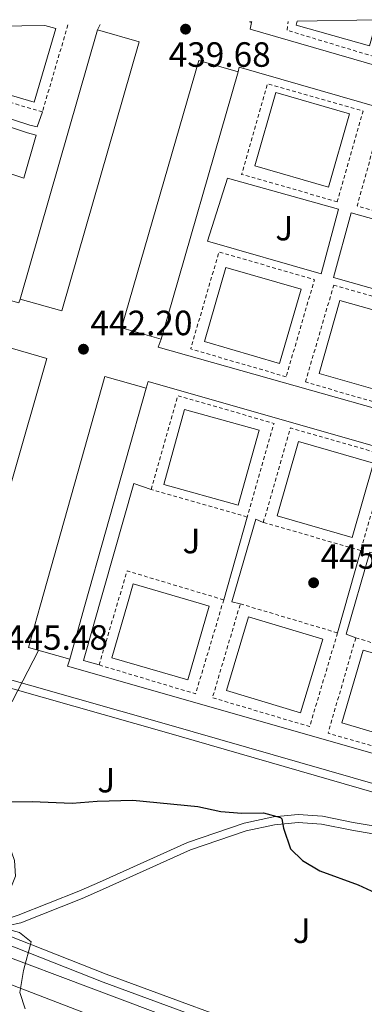
# Model space of a CAD drawing. Units: metres. Extents: x 610711 to 614167, y 4738575 to 4740943.
# Drawn here: x 613404 to 613503, y 4740652 to 4740933 of the extents above; entities that cross this region are included whole.
import ezdxf
from ezdxf.enums import TextEntityAlignment as Align

# ---------------------------------------------------------------- set-up
doc = ezdxf.new("R2010")
doc.units = ezdxf.units.M
doc.header["$MEASUREMENT"] = 0
doc.linetypes.add('DGN Style 2', pattern=[1.7399219301090239, 1.043953158065414, -0.6959687720436097])
for name, color, linetype, lineweight in [('Cota de punto acotado terreno', 7, 'Continuous', 0), ('Curva de nivel directora', 30, 'Continuous', 30), ('Curva de nivel intermedia', 30, 'Continuous', 0), ('Edificio', 1, 'Continuous', 13), ('Línea blanca (vial)', 7, 'Continuous', 13), ('Línea de bordillo', 7, 'Continuous', 13), ('Punto acotado terreno (símbolo)', 7, 'Continuous', 0), ('Valla', 7, 'DGN Style 2', 0), ('Zona ajardinada', 92, 'Continuous', 0)]:
    doc.layers.add(name, color=color, linetype=linetype, lineweight=lineweight)
doc.styles.add('Style-Arial', font='arial.ttf')

# ---------------------------------------------------------------- blocks, each defined once
blk = doc.blocks.new('5PATER')
at = {"layer": 'Punto acotado terreno (símbolo)', "linetype": 'Continuous', "lineweight": 0}
h = blk.add_hatch(color=51, dxfattribs=at)
edge = h.paths.add_edge_path()
edge.add_ellipse((0, 0), major_axis=(-0.1095731443231308, -0.1110710700762829), ratio=0.9994222409660317, start_angle=0, end_angle=360)

msp = doc.modelspace()

# ---------------------------------------------------------------- linework, layer by layer
at = {"layer": 'Curva de nivel directora', "color": 30, "linetype": 'Continuous', "lineweight": 30, "elevation": 450, "flags": 128}
msp.add_lwpolyline([(613394.7599999991, 4740710.119999999), (613407.7199999986, 4740710.36), (613419.2000000008, 4740709.86), (613426.3199999998, 4740710.440000001), (613436.480000001, 4740710.7), (613455.0399999997, 4740708.920000001), (613461.6, 4740707.480000001), (613467.5999999992, 4740707.000000001), (613473.8399999997, 4740707.080000003), (613478.6699999999, 4740705.79), (613479.0399999988, 4740705.4), (613479.479999999, 4740702.760000001), (613481.5600000002, 4740696.84), (613484.9199999997, 4740693.480000001), (613489.9199999997, 4740690.600000001), (613500.7999999983, 4740686.520000001), (613506.9999999986, 4740683.720000002)], dxfattribs=at)
at = {"layer": 'Curva de nivel intermedia', "color": 30, "linetype": 'Continuous', "lineweight": 0, "flags": 128}
for points, elevation in [([(613195.6900000017, 4740853.079999999), (613207.8900000012, 4740839.359999999), (613217.7300000006, 4740825.24), (613225.6200000007, 4740814.679999999), (613227.0500000013, 4740812.279999998), (613232.4500000014, 4740801.88), (613236.4099999999, 4740789.56), (613239.290000001, 4740785.489999999), (613240.4900000015, 4740784.52), (613245.8500000013, 4740781.48), (613257.6200000017, 4740777.140000002), (613299.1900000017, 4740765.239999998), (613319.1699999997, 4740758.759999999), (613329.8600000006, 4740756.880000002), (613338.6500000015, 4740754.680000001), (613349.1700000003, 4740751.32), (613374.3300000017, 4740741.66), (613377.5300000003, 4740740.679999999), (613382.4500000001, 4740739.8), (613389.9600000001, 4740739), (613396.9200000005, 4740737.8), (613402.03, 4740738.890000001), (613409.5600000004, 4740753.439999999)], 445), ([(613197.300000001, 4740787.329999999), (613224.730000001, 4740769.81), (613233.890000001, 4740764.51), (613240.9299999995, 4740760.439999999), (613246.4100000003, 4740756.52), (613253.0900000011, 4740752.359999999), (613265.3300000009, 4740746.309999999), (613305.3000000004, 4740730.029999998), (613320.7600000012, 4740723.079999999), (613325.2100000014, 4740720.800000001), (613330.3300000001, 4740717.27), (613332.8800000004, 4740712.359999998), (613335.9600000004, 4740708.409999999), (613340.2899999999, 4740705.510000001), (613351.8000000011, 4740699.08), (613388.4300000012, 4740677.589999998), (613393.2100000001, 4740675.91), (613404.1600000003, 4740673), (613407.5199999998, 4740670.279999999), (613405.3200000003, 4740662.119999999), (613404.280000001, 4740655.88), (613405.7600000006, 4740651.130000001)], 455)]:
    msp.add_lwpolyline(points, dxfattribs=dict(at, elevation=elevation))
at = {"layer": 'Edificio', "color": 1, "linetype": 'Continuous', "lineweight": 13, "extrusion": (-0.01544518424457668, 0.004064522170441501, 0.9998724548377043), "elevation": 10249.73407508412, "flags": 128}
msp.add_lwpolyline([(613403.664234427, 4740930.280781551), (613404.3143113446, 4740930.290781633), (613404.2643173091, 4740930.100780065), (613403.664234427, 4740930.280781551)], close=True, dxfattribs=at)
at = {"layer": 'Edificio', "color": 51, "linetype": 'Continuous', "lineweight": 13, "extrusion": (-0.01528857190722595, 0.004586571548353266, 0.9998726033502817), "elevation": 12820.81209206357, "flags": 128}
msp.add_lwpolyline([(613405.669301124, 4740923.66323908), (613405.069218364, 4740923.843240974)], dxfattribs=at)
at = {"layer": 'Edificio', "color": 51, "linetype": 'Continuous', "lineweight": 13, "elevation": 455.3300000000018, "flags": 128}
msp.add_lwpolyline([(613470.4600000001, 4740932.789999999), (613470.4100000003, 4740932.600000001)], dxfattribs=at)
at = {"layer": 'Edificio', "color": 1, "linetype": 'Continuous', "lineweight": 13, "extrusion": (-0.004065183422382377, 0.002496102505953803, 0.9999886218132795), "elevation": 9792.695968121086, "flags": 128}
msp.add_lwpolyline([(613480.2114196768, 4740923.325674883), (613502.9515976445, 4740923.695679829), (613500.861655566, 4740916.285656746), (613479.8914223206, 4740922.195675156), (613480.2114196768, 4740923.325674883)], close=True, dxfattribs=at)
at = {"layer": 'Edificio', "color": 51, "linetype": 'Continuous', "lineweight": 13, "extrusion": (-0.004065183422382377, 0.002496102505953803, 0.9999886218132795), "elevation": 9792.695740160516, "flags": 128}
msp.add_lwpolyline([(613502.9515976445, 4740923.695679829), (613500.861655566, 4740916.285656746), (613479.8914223206, 4740922.195675156), (613480.2114196768, 4740923.325674883)], dxfattribs=at)
at = {"layer": 'Edificio', "color": 51, "linetype": 'Continuous', "lineweight": 13, "extrusion": (0.01133168138977917, 0.03941454396349596, 0.9991586894588017), "elevation": 194268.4338162107, "flags": 128}
msp.add_lwpolyline([(720408.972232122, -4721862.461080237), (720408.972232122, -4721782.482803188)], dxfattribs=at)
at = {"layer": 'Edificio', "color": 51, "linetype": 'Continuous', "lineweight": 13, "extrusion": (0.01014136797024133, 0.03508066669908591, 0.9993330273135377), "elevation": 172991.9987174642, "flags": 128}
msp.add_lwpolyline([(727291.1143783539, -4721628.035585498), (727291.1143783539, -4721548.620793425)], dxfattribs=at)
at = {"layer": 'Edificio', "color": 51, "linetype": 'Continuous', "lineweight": 13, "extrusion": (0.1146241073431732, 1.838419272371016e-10, 0.9934089359452032), "elevation": 70770.91653273054, "flags": 128}
msp.add_lwpolyline([(4740828.279016122, -609344.5131881019), (4740766.60901615, -609326.9776098838), (4740750.919016157, -609322.528284067)], dxfattribs=at)
at = {"layer": 'Edificio', "color": 1, "linetype": 'Continuous', "lineweight": 13, "extrusion": (0.0005005728897796164, 0.001739003221018628, 0.9999983626459493), "elevation": 9007.491833158394, "flags": 128}
msp.add_lwpolyline([(613504.9048191296, 4740798.424348699), (613498.7847998731, 4740777.184316583), (613477.3848025549, 4740783.344325897), (613483.5048218103, 4740804.584358014), (613504.9048191296, 4740798.424348699)], close=True, dxfattribs=at)
at = {"layer": 'Edificio', "color": 51, "linetype": 'Continuous', "lineweight": 13, "extrusion": (0.0005005728897796164, 0.001739003221018628, 0.9999983626459493), "elevation": 9007.491833158394, "flags": 128}
msp.add_lwpolyline([(613498.7847998731, 4740777.184316583), (613477.3848025549, 4740783.344325897), (613483.5048218103, 4740804.584358014), (613504.9048191296, 4740798.424348699), (613498.7847998731, 4740777.184316583)], dxfattribs=at)
at = {"layer": 'Edificio', "color": 1, "linetype": 'Continuous', "lineweight": 13}
for points in [[(613391.6699999999, 4740931.5, 453.25), (613411.3600000005, 4740931.82, 453.3800000000047), (613414.4800000006, 4740930.92, 453.4100000000035), (613408.3600000005, 4740909.880000001, 453.4100000000035), (613387.1699999999, 4740916.039999999, 453.429999999993)], [(613438.2999999998, 4740927.109999999, 458.8899999999995), (613416.2199999997, 4740850.310000001, 458.8899999999995), (613404.3700000001, 4740853.720000001, 459.3300000000018), (613426.4500000002, 4740930.52, 456.0500000000029)], [(613466.6100000005, 4740918.52, 456.3300000000018), (613444.5700000003, 4740842.279999999, 459.2299999999959), (613433.2800000003, 4740845.539999999, 459.2899999999936), (613455.3300000001, 4740921.779999999, 459.2899999999936)], [(613498.4100000003, 4740906.600000001, 454.070000000007), (613492.3700000001, 4740885.66, 454.1100000000006), (613471.29, 4740891.74, 454.1100000000006), (613477.3300000001, 4740912.680000001, 453.9100000000035)], [(613484.5300000003, 4740856.560000001, 456.3899999999995), (613478.4100000003, 4740835.359999999, 456.3899999999995), (613456.9299999997, 4740841.560000001, 456.4900000000052), (613463.0499999998, 4740862.76, 456.2299999999959)], [(613516.9500000002, 4740847.310000001, 456.5899999999965), (613511.0599999996, 4740826.430000001, 456.5899999999965), (613489.7300000006, 4740832.439999999, 456.7700000000041), (613495.6100000005, 4740853.32, 456.6699999999983)], [(613391.6799999997, 4740766.26, 461.5500000000029), (613389.9199999999, 4740760.15, 461.5500000000029), (613377.8099999996, 4740763.640000001, 461.75), (613378.5199999996, 4740766.119999999, 461.6699999999983), (613399.8899999997, 4740840.279999999, 459.3699999999953), (613412, 4740836.789999999, 461.5500000000029)], [(613422.9100000003, 4740766.609999999, 460.8999999999942), (613418.4900000002, 4740750.92, 461.4100000000035), (613406.7000000002, 4740754.25, 461.4499999999971), (613410.1500000004, 4740766.470000001, 461.4499999999971), (613428.54, 4740831.609999999, 461.4499999999971), (613440.3300000001, 4740828.279999999, 458.8899999999995)], [(613472.5700000003, 4740816.279999999, 455.6300000000047), (613466.6200000001, 4740794.92, 455.4700000000012), (613445.3399999999, 4740800.84, 455.4700000000012), (613451.29, 4740822.199999999, 455.6699999999983)], [(613458.3300000001, 4740766.119999999, 458.1499999999942), (613452.1799999997, 4740745.050000001, 458.0899999999965), (613430.5, 4740751.369999999, 458.0899999999965), (613434.9800000006, 4740766.75, 458.1600000000035), (613436.6399999997, 4740772.439999999, 458.1900000000023), (613455.4100000003, 4740766.970000001, 458.1499999999942)], [(613490.7699999996, 4740756.680000001, 458.4900000000052), (613484.4199999999, 4740735.65, 458.5299999999989), (613463.2199999997, 4740742.050000001, 458.5299999999989), (613469.5700000003, 4740763.08, 458.5899999999965)], [(613523.5199999996, 4740747.32, 458.8300000000018), (613517.4199999999, 4740726.51, 458.929999999993), (613496.1399999997, 4740732.75, 458.929999999993), (613502.25, 4740753.560000001, 458.9100000000035)]]:
    msp.add_polyline3d(points, close=True, dxfattribs=at)
at = {"layer": 'Edificio', "color": 51, "linetype": 'Continuous', "lineweight": 13}
for points in [[(613391.6699999999, 4740931.5, 453.25), (613387.1699999999, 4740916.039999999, 453.429999999993), (613408.3600000005, 4740909.880000001, 453.4100000000035), (613414.4800000006, 4740930.92, 453.4100000000035), (613411.3600000005, 4740931.82, 453.3800000000047)], [(613404.3700000001, 4740853.720000001, 459.3300000000018), (613416.2199999997, 4740850.310000001, 458.8899999999995), (613438.2999999998, 4740927.109999999, 458.8899999999995), (613426.4500000002, 4740930.52, 456.0500000000029)], [(613444.5700000003, 4740842.279999999, 459.2299999999959), (613433.2800000003, 4740845.539999999, 459.2899999999936), (613455.3300000001, 4740921.779999999, 459.2899999999936), (613466.6100000005, 4740918.52, 456.3300000000018)], [(613492.3700000001, 4740885.66, 454.1100000000006), (613471.29, 4740891.74, 454.1100000000006), (613477.3300000001, 4740912.680000001, 453.9100000000035), (613498.4100000003, 4740906.600000001, 454.070000000007), (613492.3700000001, 4740885.66, 454.1100000000006)], [(613463.0499999998, 4740862.76, 456.2299999999959), (613456.9299999997, 4740841.560000001, 456.4900000000052), (613478.4100000003, 4740835.359999999, 456.3899999999995), (613484.5300000003, 4740856.560000001, 456.3899999999995), (613463.0499999998, 4740862.76, 456.2299999999959)], [(613495.6100000005, 4740853.32, 456.6699999999983), (613489.7300000006, 4740832.439999999, 456.7700000000041), (613511.0599999996, 4740826.430000001, 456.5899999999965), (613516.9500000002, 4740847.310000001, 456.5899999999965), (613495.6100000005, 4740853.32, 456.6699999999983)], [(613377.8099999996, 4740763.640000001, 461.75), (613389.9199999999, 4740760.15, 461.5500000000029), (613391.6799999997, 4740766.26, 461.5500000000029), (613412, 4740836.789999999, 461.5500000000029), (613399.8899999997, 4740840.279999999, 459.3699999999953)], [(613418.4900000002, 4740750.92, 461.4100000000035), (613406.7000000002, 4740754.25, 461.4499999999971), (613410.1500000004, 4740766.470000001, 461.4499999999971), (613428.54, 4740831.609999999, 461.4499999999971), (613440.3300000001, 4740828.279999999, 458.8899999999995)], [(613466.6200000001, 4740794.92, 455.4700000000012), (613445.3399999999, 4740800.84, 455.4700000000012), (613451.29, 4740822.199999999, 455.6699999999983), (613472.5700000003, 4740816.279999999, 455.6300000000047), (613466.6200000001, 4740794.92, 455.4700000000012)], [(613452.1799999997, 4740745.050000001, 458.0899999999965), (613430.5, 4740751.369999999, 458.0899999999965), (613434.9800000006, 4740766.75, 458.1600000000035), (613436.6399999997, 4740772.439999999, 458.1900000000023), (613455.4100000003, 4740766.970000001, 458.1499999999942), (613458.3300000001, 4740766.119999999, 458.1499999999942), (613452.1799999997, 4740745.050000001, 458.0899999999965)], [(613484.4199999999, 4740735.65, 458.5299999999989), (613463.2199999997, 4740742.050000001, 458.5299999999989), (613469.5700000003, 4740763.08, 458.5899999999965), (613490.7699999996, 4740756.680000001, 458.4900000000052), (613484.4199999999, 4740735.65, 458.5299999999989)], [(613517.4199999999, 4740726.51, 458.929999999993), (613496.1399999997, 4740732.75, 458.929999999993), (613502.25, 4740753.560000001, 458.9100000000035), (613523.5199999996, 4740747.32, 458.8300000000018), (613517.4199999999, 4740726.51, 458.929999999993)]]:
    msp.add_polyline3d(points, dxfattribs=at)
at = {"layer": 'Línea blanca (vial)', "color": 7, "linetype": 'Continuous', "lineweight": 13, "extrusion": (-0.1749640884382764, -0.5390671717088592, 0.8238896480371473), "elevation": -2662482.122964015, "flags": 128}
msp.add_lwpolyline([(-880093.4545689775, 3871275.861676782), (-880035.1801875322, 3871272.173985434), (-879978.1855346863, 3871269.615539283)], dxfattribs=at)
at = {"layer": 'Línea blanca (vial)', "color": 7, "linetype": 'Continuous', "lineweight": 13}
msp.add_polyline3d([(613198.9299999982, 4740752.370000001, 462.2599999999949), (613231.6900000013, 4740737.560000001, 461.1199999999953), (613338.4799999994, 4740690.119999999, 456.6600000000037), (613370.6799999995, 4740677.32, 455.6399999999994), (613451.1200000015, 4740647.08, 452.6600000000035)], dxfattribs=at)
at = {"layer": 'Línea de bordillo', "color": 7, "linetype": 'Continuous', "lineweight": 13, "elevation": 439.4400000000023, "flags": 128}
msp.add_lwpolyline([(613427.1999999982, 4740932.080000003), (613426.4499999996, 4740930.52)], dxfattribs=at)
at = {"layer": 'Línea de bordillo', "color": 7, "linetype": 'Continuous', "lineweight": 13, "extrusion": (-0.02045481176690364, 0.003977324516613259, 0.9997828672093108), "elevation": 6751.297859092278, "flags": 128}
msp.add_lwpolyline([(-4770775.254622237, -302683.0046439011), (-4770774.081046502, -302683.2246415716), (-4770783.583901455, -302796.739666247), (-4770785.417613539, -302796.739666247)], dxfattribs=at)
at = {"layer": 'Línea de bordillo', "color": 7, "linetype": 'Continuous', "lineweight": 13, "extrusion": (0.009083853261655398, 0.02664961769172368, 0.9996035621619233), "elevation": 132356.5885217689, "flags": 128}
msp.add_lwpolyline([(948905.5487930679, -4683274.155815067), (948910.1580912786, -4683273.947642978), (948912.8050534982, -4683326.366312906), (948907.6599101565, -4683326.366312905)], dxfattribs=at)
at = {"layer": 'Línea de bordillo', "color": 7, "linetype": 'Continuous', "lineweight": 13, "extrusion": (0.01638655107857076, 0.05787955188356968, 0.9981890794922105), "elevation": 284890.9778111941, "flags": 128}
msp.add_lwpolyline([(701159.7840887695, -4720027.639686243), (701159.7840887695, -4720003.036365329)], dxfattribs=at)
at = {"layer": 'Línea de bordillo', "color": 7, "linetype": 'Continuous', "lineweight": 13, "extrusion": (0.02612218015742379, 0.09258992967775853, 0.9953616109867262), "elevation": 455416.6682964847, "flags": 128}
msp.add_lwpolyline([(696803.6451141939, -4707277.175960872), (696803.6451141938, -4707252.644827593)], dxfattribs=at)
at = {"layer": 'Línea de bordillo', "color": 7, "linetype": 'Continuous', "lineweight": 13, "extrusion": (-0.005560087992335495, 0.00167640843174975, 0.9999831373959701), "elevation": 4982.277096648248, "flags": 128}
msp.add_lwpolyline([(613520.757171955, 4740717.949201349), (613519.8071866374, 4740716.169194993), (613410.8852006017, 4740747.239242505), (613411.485191324, 4740749.229245301)], dxfattribs=at)
at = {"layer": 'Línea de bordillo', "color": 7, "linetype": 'Continuous', "lineweight": 13}
for points in [[(613580.2600000012, 4740900.430000001, 441.5099999999947), (613579.8299999975, 4740898.940000001, 441.5099999999947), (613470.0100000009, 4740930.750000002, 440.179999999993), (613470.4099999988, 4740932.600000001, 440.2499999999999)], [(613282.1900000009, 4740929.720000002, 438.6699999999983), (613277.8900000004, 4740915.240000002, 439.029999999999), (613245.0899999992, 4740804.040000002, 443.1499999999942), (613241.9299999987, 4740791.720000002, 443.4499999999971), (613273.6900000004, 4740781.960000004, 443.6699999999984), (613330.1900000013, 4740765.580000001, 443.8899999999995), (613380.8099999994, 4740751.000000001, 444.8500000000058), (613446.0799999988, 4740732.439999999, 445.449999999997), (613514.6000000006, 4740712.680000001, 445.6900000000023), (613539.6799999992, 4740705.000000001, 445.7700000000042), (613540.3799999988, 4740704.390000001, 445.7700000000042), (613540.6900000018, 4740703.86, 445.7700000000042), (613540.8999999975, 4740702.960000002, 445.7700000000042), (613540.760000001, 4740702.040000001, 445.7700000000042), (613526.9200000009, 4740653.000000002, 449.0899999999965), (613524.1200000001, 4740644.119999999, 449.9700000000013), (613521.6399999991, 4740639.160000001, 450.1100000000007), (613518.4400000006, 4740635.640000001, 450.5099999999947), (613512.5599999976, 4740632.76, 450.8300000000019), (613508.8400000005, 4740630.52, 451.1100000000007), (613504.9200000021, 4740629.320000002, 451.2899999999937), (613499.5199999998, 4740629.160000001, 451.4499999999971), (613492.6399999999, 4740630.62, 451.479999999996)], [(613466.6099999989, 4740918.520000001, 440.029999999999), (613466.8900000006, 4740919.859999999, 439.9499999999971), (613576.8599999994, 4740888.2, 441.4400000000023), (613576.1999999998, 4740886.650000001, 441.4400000000023)], [(613410.6900000013, 4740907.140000002, 440.6699999999983), (613409.2399999986, 4740902.900000001, 440.6699999999983), (613407.0899999985, 4740903.320000002, 441.3099999999978), (613398.0100000012, 4740906.280000002, 441.3999999999942), (613388.6099999979, 4740908.359999999, 440.979999999996), (613382.85, 4740908.680000001, 440.9199999999984), (613382.4099999998, 4740912.52, 440.9199999999984), (613383.6299999978, 4740915.020000001, 440.6199999999953)], [(613405.3700000017, 4740888.2, 441.5200000000041), (613400.2100000007, 4740889.960000002, 441.550000000003), (613395.5300000003, 4740893.640000001, 441.6399999999995), (613391.6099999996, 4740897.560000001, 441.550000000003), (613386.6099999996, 4740901.320000002, 441.550000000003), (613382.1700000005, 4740904.119999999, 441.3699999999953), (613382.9699999985, 4740906.680000001, 441.2499999999999), (613388.8899999994, 4740906.2, 441.1600000000035), (613396.3700000006, 4740904.52, 441.1300000000048), (613406.449999999, 4740901.16, 440.6699999999983), (613408.9099999999, 4740900.490000002, 440.6699999999983), (613405.3700000017, 4740888.2, 441.5200000000041)], [(613490.2699999984, 4740860.869999999, 443.0800000000018), (613457.8500000016, 4740870.230000002, 442.9900000000054), (613463.4899999986, 4740888.210000002, 441.9700000000013), (613495.1999999991, 4740879.350000001, 441.9700000000013), (613490.2699999984, 4740860.869999999, 443.0800000000018)], [(613523.3500000013, 4740851.49, 443.2299999999961), (613493.7799999998, 4740859.880000001, 443.2299999999961), (613498.8599999981, 4740878.33, 441.9100000000035), (613528.4699999976, 4740870.050000001, 442.3899999999995), (613523.3500000013, 4740851.49, 443.2299999999961)], [(612783.5699999989, 4740860.130000001, 468.6100000000006), (612835.4899999977, 4740863.01, 470.8300000000018), (612881.7299999992, 4740865.170000002, 471.7100000000063), (612903.890000001, 4740865.730000001, 471.9700000000012), (612920.9699999979, 4740865.490000002, 471.9900000000052), (612930.4099999992, 4740864.61, 471.8699999999955), (612947.8900000005, 4740862.290000003, 471.4700000000013), (612957.5300000008, 4740860.050000001, 470.9499999999971), (612973.0899999999, 4740855.730000001, 470.4100000000035), (612990.5699999991, 4740849.970000003, 469.7700000000042), (613051.2099999995, 4740822.930000001, 467.0299999999989), (613082.5300000011, 4740808.449999999, 465.2899999999937), (613125.8099999987, 4740789.170000001, 463.6499999999942), (613181.2199999989, 4740763.930000002, 462.6199999999953), (613193.4499999997, 4740758.37, 462.3899999999995), (613217.6900000002, 4740747.410000001, 461.6499999999943), (613292.6799999983, 4740713.640000002, 458.4100000000037), (613328.0799999969, 4740698.199999999, 457.070000000007), (613427.9999999984, 4740658.760000002, 453.4700000000011), (613479.6800000003, 4740639.800000001, 451.8899999999995), (613491.4799999997, 4740634.840000001, 451.4900000000052), (613490.3199999997, 4740631.4, 451.479999999996)], [(613554.239999997, 4740810.810000001, 443.6600000000035), (613553.6600000003, 4740808.95, 443.7299999999959), (613443.7600000009, 4740840.020000001, 442.770000000004), (613444.5700000002, 4740842.280000002, 442.770000000004)], [(613440.3299999977, 4740828.28, 443.2899999999937), (613440.8999999977, 4740830.210000001, 443.0599999999978), (613550.4299999983, 4740798.850000001, 444.0299999999989), (613549.8099999991, 4740796.92, 444.0299999999989)], [(613467.1900000002, 4740766.730000002, 445.7299999999959), (613464.7899999997, 4740767.279999999, 445.7299999999959), (613471.6200000002, 4740790.86, 444.0599999999978), (613473.7600000015, 4740789.970000001, 444.0599999999978)], [(613500.1400000011, 4740757.020000001, 446.4199999999984), (613497.4200000009, 4740758.07, 445.8300000000018), (613504.1900000013, 4740781.470000001, 444.550000000003), (613506.3799999995, 4740780.810000001, 444.550000000003)], [(613393.730000001, 4740744.91, 444.9499999999971), (613392.3599999985, 4740742.02, 445.1600000000035), (613391.3199999991, 4740733.720000001, 447.3300000000019), (613390.7199999979, 4740723.080000001, 448.3899999999994), (613391.1999999986, 4740716.359999999, 449.4299999999931), (613392.1999999997, 4740711, 449.8300000000019), (613397.9200000018, 4740702.2, 450.7100000000065), (613401.239999999, 4740697.880000002, 451.1100000000007), (613402.7600000009, 4740693.480000001, 451.509999999995), (613402.9600000001, 4740689.080000003, 452.4499999999971), (613398.6000000013, 4740678.200000001, 453.7299999999959), (613397.9599999998, 4740676.02, 454.1399999999995), (613403.8000000004, 4740677.880000001, 454.1199999999955), (613421.1200000008, 4740684.760000001, 453.7799999999989), (613426.9600000014, 4740687.32, 453.8399999999967), (613452.1600000008, 4740698.680000001, 452.5800000000019), (613468.2800000008, 4740704.2, 450.9400000000024), (613476.6400000004, 4740705.960000002, 450.0399999999937), (613483.7199999993, 4740706.600000001, 449.5200000000041), (613490.6799999997, 4740706.12, 448.8800000000046), (613499.4400000017, 4740704.359999999, 448.3000000000029), (613513.6000000014, 4740701.960000001, 447.8999999999942), (613527.16, 4740699.320000002, 447.100000000006), (613536.9400000012, 4740697.310000001, 446.1499999999942)], [(613393.730000001, 4740744.91, 444.9700000000012), (613445.4400000018, 4740730.210000001, 445.449999999997), (613513.9400000012, 4740710.460000001, 445.6900000000023), (613538.5199999993, 4740702.930000001, 445.7700000000042), (613536.9400000012, 4740697.310000001, 446.1499999999942)], [(613397.2299999989, 4740673.550000002, 454.6100000000007), (613397.4300000002, 4740674.220000003, 454.1399999999995), (613404.5699999993, 4740675.74, 454.1199999999955), (613421.9999999992, 4740682.670000001, 453.7799999999989), (613427.8799999978, 4740685.250000001, 453.8399999999967), (613452.999999999, 4740696.570000002, 452.5800000000019), (613468.8900000011, 4740702.01, 450.9400000000024), (613476.9800000002, 4740703.710000001, 450.0399999999937), (613483.7500000006, 4740704.33, 449.5200000000041), (613490.3799999979, 4740703.87, 448.8800000000046), (613499.0300000003, 4740702.130000001, 448.3000000000029), (613513.199999999, 4740699.730000001, 447.8999999999942), (613526.7199999974, 4740697.100000001, 447.100000000006), (613536.3299999987, 4740695.11, 446.1499999999942)], [(613493.4800000003, 4740633.080000003, 451.479999999996), (613494.5300000008, 4740636.220000002, 451.4900000000052), (613480.5799999988, 4740642.08, 451.8899999999995), (613428.8799999991, 4740661.050000001, 453.4700000000011), (613397.2299999989, 4740673.550000002, 454.6100000000007)]]:
    msp.add_polyline3d(points, dxfattribs=at)
at = {"layer": 'Valla', "color": 7, "linetype": 'DGN Style 2', "lineweight": 0, "extrusion": (-0.006425233907031259, -0.0219094289626906, 0.9997393126669416), "elevation": -107371.390225705, "flags": 128}
msp.add_lwpolyline([(-745526.1696322786, 4720739.2925417), (-745526.1696322785, 4720713.451777394)], dxfattribs=at)
at = {"layer": 'Valla', "color": 7, "linetype": 'DGN Style 2', "lineweight": 0, "flags": 128}
for points, elevation in [([(613509.54, 4740933.430000001), (613506.2999999998, 4740922.619999999), (613480.5199999996, 4740930.42), (613480.8499999996, 4740932.960000001)], 441.179999999993), ([(613410.6900000004, 4740907.140000001), (613383.6299999999, 4740915.02)], 440.6000000000058), ([(613473.7599999999, 4740789.970000001), (613481.5099999999, 4740816.930000001), (613509.3300000001, 4740808.930000001), (613501.5800000001, 4740781.970000001)], 445.1399999999995), ([(613469.1500000004, 4740791.52), (613441.7000000002, 4740799.4)], 444.9400000000023), ([(613501.5800000001, 4740781.970000001), (613473.7599999999, 4740789.970000001)], 445.1399999999995)]:
    msp.add_lwpolyline(points, dxfattribs=dict(at, elevation=elevation))
at = {"layer": 'Valla', "color": 7, "linetype": 'DGN Style 2', "lineweight": 0, "extrusion": (-0.006767200297912283, 0.001935356431874445, 0.9999752293910134), "elevation": 5465.921848315, "flags": 128}
msp.add_lwpolyline([(613483.8152907589, 4740879.790231664), (613456.494562885, 4740887.600246291), (613463.8943934414, 4740913.440294815), (613491.2051215435, 4740905.630280057), (613483.8152907589, 4740879.790231664)], dxfattribs=at)
at = {"layer": 'Valla', "color": 7, "linetype": 'DGN Style 2', "lineweight": 0, "extrusion": (0.008906517625475362, 0.03232203976987028, 0.9994378218222992), "elevation": 159140.5158379069, "flags": 128}
msp.add_lwpolyline([(667951.1730750927, -4730835.757723441), (667979.1697479835, -4730835.760378491), (667979.17814609, -4730862.306376861), (667951.171832516, -4730862.306376861), (667951.1730750927, -4730835.757723441)], dxfattribs=at)
at = {"layer": 'Valla', "color": 7, "linetype": 'DGN Style 2', "lineweight": 0, "extrusion": (-0.01656498007433444, 0.004831950866638574, 0.9998511157597213), "elevation": 13189.66030073432, "flags": 128}
msp.add_lwpolyline([(-4722952.279991831, -738505.0683741784), (-4722952.26880463, -738533.4654017502), (-4722981.12320464, -738533.4654017503), (-4722981.131591577, -738505.0779726725), (-4722952.279991831, -738505.0683741784)], dxfattribs=at)
at = {"layer": 'Valla', "color": 7, "linetype": 'DGN Style 2', "lineweight": 0, "extrusion": (0.000992655937061452, 0.003457919475874112, 0.9999935286926056), "elevation": 17447.17623651171, "flags": 128}
msp.add_lwpolyline([(613440.9560891001, 4740767.412323085), (613448.6261845873, 4740794.122482859), (613476.0661710674, 4740786.252435721), (613468.406075576, 4740759.532275971)], dxfattribs=at)
at = {"layer": 'Valla', "color": 7, "linetype": 'DGN Style 2', "lineweight": 0, "extrusion": (-0.001024768075592996, -0.00342044259650114, 0.9999936251910987), "elevation": -16396.67402845432, "flags": 128}
msp.add_lwpolyline([(613426.9963953256, 4740720.968059588), (613435.026493586, 4740747.798216538), (613462.59647911, 4740739.53816822)], dxfattribs=at)
at = {"layer": 'Valla', "color": 7, "linetype": 'DGN Style 2', "lineweight": 0, "extrusion": (-0.001024768075617763, -0.003420442596453658, 0.9999936251910987), "elevation": -16396.67402824441, "flags": 128}
msp.add_lwpolyline([(613462.59647911, 4740739.53816822), (613454.5663808485, 4740712.708011271), (613426.9963953256, 4740720.968059589)], dxfattribs=at)
at = {"layer": 'Valla', "color": 7, "linetype": 'DGN Style 2', "lineweight": 0, "extrusion": (0.01323671669007031, -0.003935908287325262, 0.9999046444322682), "elevation": -10091.46435060924, "flags": 128}
msp.add_lwpolyline([(613435.2830684563, 4740755.47147222), (613427.3237658362, 4740728.711264787), (613399.560903177, 4740736.961328845), (613407.5202057972, 4740763.731536199)], dxfattribs=at)
at = {"layer": 'Valla', "color": 7, "linetype": 'DGN Style 2', "lineweight": 0, "extrusion": (0.01323598343498443, -0.00393837259271335, 0.999904644435573), "elevation": -10103.59686570148, "flags": 128}
msp.add_lwpolyline([(613407.5264875325, 4740763.704881886), (613435.2893501678, 4740755.444817825)], dxfattribs=at)
at = {"layer": 'Valla', "color": 7, "linetype": 'DGN Style 2', "lineweight": 0, "extrusion": (0.01261203192156452, 0.04339555567883201, 0.9989783593242322), "elevation": 213911.9217850255, "flags": 128}
msp.add_lwpolyline([(733907.7146361604, -4718736.254086044), (733936.1650491622, -4718736.254086044), (733936.1615975432, -4718764.578232775)], dxfattribs=at)
at = {"layer": 'Valla', "color": 7, "linetype": 'DGN Style 2', "lineweight": 0, "extrusion": (0.01261203191959687, 0.0433955556777463, 0.9989783593243043), "elevation": 213911.9217786712, "flags": 128}
msp.add_lwpolyline([(733936.1614317168, -4718764.578258855), (733907.7110187141, -4718764.578258856), (733907.714470335, -4718736.254112124)], dxfattribs=at)
at = {"layer": 'Valla', "color": 7, "linetype": 'DGN Style 2', "lineweight": 0}
msp.add_polyline3d([(613513.3399999999, 4740822, 444.75), (613485.7800000003, 4740830.060000001, 444.9400000000023), (613493.8700000001, 4740857.720000001, 444.3500000000058), (613521.4299999997, 4740849.65, 444.1499999999942), (613513.3399999999, 4740822, 444.75)], dxfattribs=at)

# ---------------------------------------------------------------- block references
at = {"layer": 'Punto acotado terreno (símbolo)', "color": 7, "linetype": 'Continuous', "lineweight": 0, "xscale": 10, "yscale": 10, "zscale": 10}
for p in [(613451.5599999973, 4740930.730000001, 439.6799999999935), (613422.4100000005, 4740839.400000002, 442.1999999999981), (613488.1200000005, 4740772.76, 445.8600000000006)]:
    msp.add_blockref('5PATER', p, dxfattribs=at)

# ---------------------------------------------------------------- texts
at = {"layer": 'Cota de punto acotado terreno', "color": 7, "linetype": 'Continuous', "lineweight": 0, "style": 'Style-Arial'}
for s, p in [('439.68', (613446.7299999997, 4740919.990000002, 439.679999999993)), ('442.20', (613424.3900000014, 4740843.4, 442.1999999999971)), ('445.86', (613490.1100000001, 4740776.760000001, 445.8600000000006)), ('445.48', (613400.2699999993, 4740753.640000001, 445.4799999999959))]:
    msp.add_text(s, height=7.000000000000002, dxfattribs=at).set_placement(p)
at = {"layer": 'Zona ajardinada', "color": 92, "linetype": 'Continuous', "lineweight": 0, "style": 'Style-Arial'}
for p in [(613479.7369051372, 4740873.95001, 441.7799999999989), (613453.2469051337, 4740784.660010001, 444.7599999999948), (613428.9269051349, 4740716.430009999, 448.8099999999977), (613484.7269051338, 4740673.470010002, 450.7299999999959)]:
    msp.add_text('J', height=7.000000000000002, dxfattribs=at).set_placement(p, align=Align.MIDDLE_CENTER)

doc.saveas('drawing.dxf')
